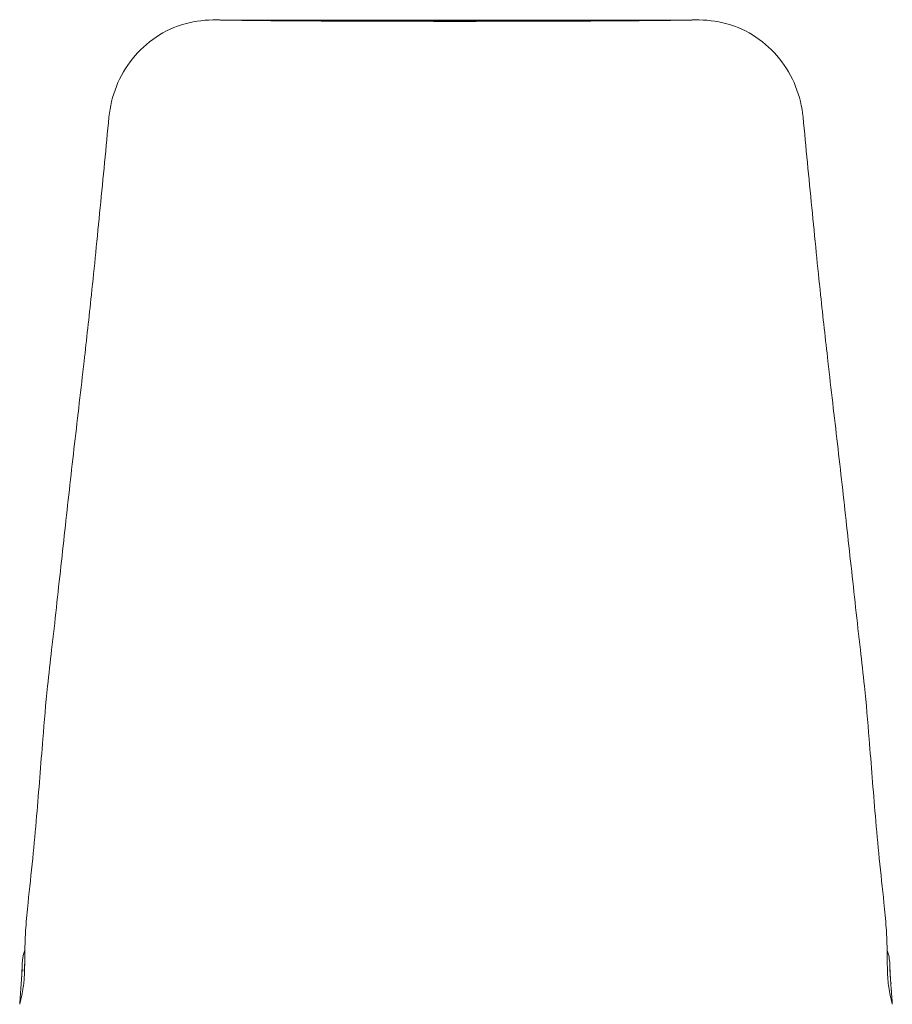
# Model space of a CAD drawing. Units: millimetres. Extents: x -15932 to -3096, y -887 to 4963.
# Drawn here: x -9166 to -8641, y 3400 to 3993 of the extents above; entities that cross this region are included whole.
import ezdxf

# ---------------------------------------------------------------- set-up
doc = ezdxf.new("R2010")
doc.units = ezdxf.units.MM
doc.layers.add('00', color=7, linetype='Continuous', lineweight=20)
doc.layers.add('ANNOTATION', color=7, linetype='Continuous', lineweight=9)

# ---------------------------------------------------------------- blocks, each defined once
blk = doc.blocks.new('VIVHCH5SL_REAR')
at = {"layer": '00'}
for p, q in [((-6581.46, 3992.64), (-6581.46, 3992.64)), ((-6929.08, 3934.18), (-6929.08, 3934.18)), ((-6511.08, 3934.18), (-6511.08, 3934.18)), ((-6981.34, 3423.94), (-6981.37, 3422.97)), ((-6981.34, 3423.94), (-6981.32, 3424.42)), ((-6981.32, 3424.42), (-6981.32, 3424.42)), ((-6458.84, 3424.42), (-6458.82, 3423.94)), ((-6458.79, 3422.97), (-6458.82, 3423.94)), ((-6458.24, 3412.58), (-6457.8, 3412.66))]:
    blk.add_line(p, q, dxfattribs=at)
for centre, major_axis, start_param, end_param in [((-6776.32, 4298.75), (808.8, 21.96), 4.593424, 4.594453), ((-6663.84, 4298.75), (-808.8, 21.96), 1.688732, 1.689762)]:
    blk.add_ellipse(centre, major_axis=major_axis, ratio=0.377844, start_param=start_param, end_param=end_param, dxfattribs=at)
for points, knots in [([(-6929.09, 3934.18), (-6928.47, 3940.51), (-6926.96, 3946.79), (-6922.22, 3958.65), (-6918.94, 3964.32), (-6910.88, 3974.37), (-6906.1, 3978.79), (-6895.3, 3985.98), (-6889.36, 3988.69), (-6876.88, 3992.14), (-6870.48, 3992.85), (-6864.17, 3992.7)], [-8.292238, -8.292238, -8.292238, -8.292238, -6.6357, -6.6357, -4.979163, -4.979163, -3.322626, -3.322626, -1.666088, -1.666088, -0.009551, -0.009551, -0.009551, -0.009551]), ([(-6858.7, 3992.64), (-6849.53, 3992.63), (-6840.26, 3992.59), (-6821.85, 3992.59), (-6812.57, 3992.59), (-6794.08, 3992.57), (-6784.84, 3992.56), (-6766.35, 3992.55), (-6757.22, 3992.6), (-6738.53, 3992.61), (-6729.24, 3992.56), (-6720.11, 3992.56)], [0.318039, 0.318039, 0.318039, 0.318039, 3.09366, 3.09366, 5.869282, 5.869282, 8.644903, 8.644903, 11.420525, 11.420525, 14.196146, 14.196146, 14.196146, 14.196146]), ([(-6828.73, 3992.35), (-6827.02, 3992.34), (-6825.31, 3992.33), (-6823.59, 3992.32), (-6820.17, 3992.3), (-6816.73, 3992.29), (-6813.3, 3992.27), (-6806.36, 3992.24), (-6799.43, 3992.21), (-6792.64, 3992.18), (-6789.14, 3992.16), (-6785.67, 3992.15), (-6782.26, 3992.13), (-6778.72, 3992.12), (-6775.25, 3992.11), (-6771.87, 3992.1), (-6771.7, 3992.1), (-6771.54, 3992.1), (-6771.38, 3992.1)], [-10.840361, -10.840361, -10.840361, -10.840361, -10.40859, -10.40859, -10.40859, -9.548491, -9.548491, -9.548491, -7.811578, -7.811578, -7.811578, -6.915636, -6.915636, -6.915636, -5.985114, -5.985114, -5.985114, -5.940109, -5.940109, -5.940109, -5.940109]), ([(-6782.26, 3992.13), (-6780.89, 3992.13), (-6779.52, 3992.12), (-6776.03, 3992.11), (-6773.94, 3992.1), (-6771.87, 3992.1)], [-5.5679989, -5.5679989, -5.5679989, -5.5679989, -5.3180921, -5.3180921, -4.9325741, -4.9325741, -4.9325741, -4.9325741]), ([(-6771.38, 3992.1), (-6767.79, 3992.09), (-6764.52, 3992.09), (-6761.48, 3992.09), (-6753.65, 3992.1), (-6747.27, 3992.11), (-6740.67, 3992.09), (-6735.82, 3992.08), (-6730.88, 3992.06), (-6725.2, 3992.06), (-6723.57, 3992.05), (-6721.87, 3992.05), (-6720.09, 3992.05)], [-5.940109, -5.940109, -5.940109, -5.940109, -4.95018, -4.95018, -4.95018, -2.407665, -2.407665, -2.407665, -0.53832, -0.53832, -0.53832, -0.000003, -0.000003, -0.000003, -0.000003]), ([(-6581.46, 3992.64), (-6590.63, 3992.63), (-6599.9, 3992.59), (-6618.32, 3992.59), (-6627.6, 3992.59), (-6646.09, 3992.57), (-6655.34, 3992.56), (-6673.82, 3992.55), (-6682.96, 3992.6), (-6701.66, 3992.61), (-6710.95, 3992.56), (-6720.08, 3992.56)], [-13.880067, -13.880067, -13.880067, -13.880067, -11.103853, -11.103853, -8.327638, -8.327638, -5.551424, -5.551424, -2.775209, -2.775209, 0.001005, 0.001005, 0.001005, 0.001005]), ([(-6578.98, 3992.66), (-6600.1, 3992.44), (-6630.39, 3992.31), (-6683.31, 3992.14), (-6703.71, 3992.15), (-6720.07, 3992.16)], [-10.722304, -10.722304, -10.722304, -10.722304, -5.396404, -5.396404, -1.282306, -1.282306, -1.282306, -1.282306]), ([(-6720.07, 3992.16), (-6720.07, 3992.13), (-6720.07, 3992.11), (-6720.07, 3992.07), (-6720.07, 3992.06), (-6720.07, 3992.05)], [0.4498749, 0.4498749, 0.4498749, 0.4498749, 0.6748036, 0.6748036, 0.7499211, 0.7499211, 0.7499211, 0.7499211]), ([(-6720.07, 3992.05), (-6718.29, 3992.05), (-6716.59, 3992.05), (-6714.96, 3992.06), (-6709.28, 3992.06), (-6704.34, 3992.08), (-6699.49, 3992.09), (-6692.89, 3992.11), (-6686.51, 3992.1), (-6678.68, 3992.09), (-6675.64, 3992.09), (-6672.37, 3992.09), (-6668.78, 3992.1)], [0.000003, 0.000003, 0.000003, 0.000003, 0.53832, 0.53832, 0.53832, 2.407665, 2.407665, 2.407665, 4.95018, 4.95018, 4.95018, 5.940109, 5.940109, 5.940109, 5.940109]), ([(-6668.78, 3992.1), (-6668.62, 3992.1), (-6668.46, 3992.1), (-6668.29, 3992.1), (-6664.91, 3992.11), (-6661.43, 3992.12), (-6657.9, 3992.13), (-6654.49, 3992.15), (-6651.02, 3992.16), (-6647.52, 3992.18), (-6640.73, 3992.21), (-6633.79, 3992.24), (-6626.86, 3992.27), (-6623.43, 3992.29), (-6619.99, 3992.3), (-6616.57, 3992.32), (-6614.85, 3992.33), (-6613.14, 3992.34), (-6611.43, 3992.35)], [5.940109, 5.940109, 5.940109, 5.940109, 5.985114, 5.985114, 5.985114, 6.915636, 6.915636, 6.915636, 7.811578, 7.811578, 7.811578, 9.548491, 9.548491, 9.548491, 10.40859, 10.40859, 10.40859, 10.840361, 10.840361, 10.840361, 10.840361]), ([(-6511.07, 3934.18), (-6511.69, 3940.51), (-6513.19, 3946.79), (-6517.94, 3958.65), (-6521.22, 3964.32), (-6529.27, 3974.37), (-6534.06, 3978.79), (-6544.86, 3985.98), (-6550.8, 3988.69), (-6563.28, 3992.14), (-6569.68, 3992.85), (-6575.99, 3992.7)], [0.000043, 0.000043, 0.000043, 0.000043, 1.65658, 1.65658, 3.313118, 3.313118, 4.969655, 4.969655, 6.626193, 6.626193, 8.28273, 8.28273, 8.28273, 8.28273]), ([(-6929.09, 3934.18), (-6930.82, 3915.98), (-6932.63, 3897.76), (-6935.28, 3870.62), (-6936.16, 3861.58), (-6937.89, 3844.05), (-6938.75, 3835.55), (-6941.08, 3813.59), (-6942.59, 3800.29), (-6945.97, 3770.26), (-6947.89, 3753.8), (-6951.75, 3721.05), (-6953.5, 3704.6), (-6957.11, 3671.95), (-6958.95, 3655.6), (-6961.64, 3630.5), (-6962.6, 3622.07), (-6964.43, 3606.24), (-6965.28, 3598.9), (-6967.17, 3580.95), (-6968.06, 3570.29), (-6970.15, 3544.22), (-6971.33, 3528.75), (-6973.36, 3504.75), (-6974.13, 3496.18), (-6975.91, 3478.65), (-6976.93, 3469.73), (-6978.37, 3455.99), (-6978.84, 3450.9), (-6979.42, 3442.15), (-6979.58, 3438.41), (-6979.8, 3429.44), (-6979.78, 3424.71), (-6979.89, 3420.79)], [-0.000037, -0.000037, -0.000037, -0.000037, 5.492566, 5.492566, 8.238868, 8.238868, 10.869405, 10.869405, 15.156823, 15.156823, 20.649426, 20.649426, 26.142028, 26.142028, 31.634631, 31.634631, 34.380932, 34.380932, 36.670194, 36.670194, 39.878799, 39.878799, 44.529229, 44.529229, 47.128419, 47.128419, 49.856706, 49.856706, 51.502028, 51.502028, 52.814568, 52.814568, 54.925991, 54.925991, 54.925991, 54.925991]), ([(-6511.07, 3934.18), (-6509.34, 3915.98), (-6507.53, 3897.76), (-6504.87, 3870.62), (-6504, 3861.58), (-6502.26, 3844.04), (-6501.41, 3835.55), (-6499.08, 3813.59), (-6497.57, 3800.29), (-6494.19, 3770.26), (-6492.27, 3753.79), (-6488.41, 3721.05), (-6486.65, 3704.6), (-6483.05, 3671.95), (-6481.21, 3655.6), (-6478.51, 3630.5), (-6477.56, 3622.07), (-6475.73, 3606.24), (-6474.88, 3598.9), (-6472.99, 3580.95), (-6472.1, 3570.29), (-6470.01, 3544.22), (-6468.83, 3528.75), (-6466.8, 3504.75), (-6466.03, 3496.18), (-6464.25, 3478.65), (-6463.23, 3469.73), (-6461.79, 3455.99), (-6461.32, 3450.9), (-6460.74, 3442.15), (-6460.58, 3438.41), (-6460.36, 3429.44), (-6460.38, 3424.71), (-6460.27, 3420.79)], [-78.190393, -78.190393, -78.190393, -78.190393, -72.697799, -72.697799, -69.951502, -69.951502, -67.320998, -67.320998, -63.03356, -63.03356, -57.540965, -57.540965, -52.048371, -52.048371, -46.555776, -46.555776, -43.809479, -43.809479, -41.520225, -41.520225, -38.311621, -38.311621, -33.66118, -33.66118, -31.061997, -31.061997, -28.333727, -28.333727, -26.688408, -26.688408, -25.375867, -25.375867, -23.264448, -23.264448, -23.264448, -23.264448]), ([(-6981.32, 3424.42), (-6981.23, 3426.95), (-6980.76, 3429.45), (-6979.92, 3431.83), (-6979.88, 3431.94), (-6979.84, 3432.05), (-6979.8, 3432.15)], [-4.2688385, -4.2688385, -4.2688385, -4.2688385, -3.5081661, -3.5081661, -3.5081661, -3.4742254, -3.4742254, -3.4742254, -3.4742254]), ([(-6981.7, 3415.79), (-6981.66, 3416.62), (-6981.62, 3417.33), (-6981.55, 3419.01), (-6981.51, 3419.78), (-6981.43, 3421.5), (-6981.41, 3422.09), (-6981.36, 3423.16), (-6981.4, 3422.24), (-6981.39, 3422.55), (-6981.39, 3422.55), (-6981.39, 3422.55)], [0.772161, 0.772161, 0.772161, 0.772161, 1.211022, 1.211022, 1.985396, 1.985396, 3.357071, 3.357071, 5.322721, 5.322721, 5.326907, 5.326907, 5.326907, 5.326907]), ([(-6458.79, 3423.09), (-6458.79, 3423.09), (-6458.78, 3422.77), (-6458.73, 3421.69), (-6458.7, 3420.96), (-6458.6, 3418.74), (-6458.55, 3417.74), (-6458.48, 3416.18), (-6458.47, 3415.99), (-6458.46, 3415.79)], [0.888346, 0.888346, 0.888346, 0.888346, 2.239969, 2.239969, 3.671988, 3.671988, 4.450608, 4.450608, 4.556476, 4.556476, 4.556476, 4.556476]), ([(-6982.4, 3405.99), (-6982.31, 3407.15), (-6982.23, 3408.27), (-6982.1, 3410.09), (-6982.05, 3410.82), (-6981.93, 3412.4), (-6981.88, 3413.17), (-6981.79, 3414.46), (-6981.75, 3414.97), (-6981.66, 3416.29), (-6981.62, 3416.97), (-6981.55, 3418.02), (-6981.53, 3418.41), (-6981.51, 3418.78)], [0, 0, 0, 0, 0.372923, 0.372923, 0.656047, 0.656047, 1.066811, 1.066811, 1.523125, 1.523125, 2.42018, 2.42018, 3.063076, 3.063076, 3.063076, 3.063076]), ([(-6981.48, 3419.2), (-6981.48, 3419.31), (-6981.47, 3419.41), (-6981.46, 3419.64), (-6981.45, 3419.74), (-6981.44, 3419.9), (-6981.44, 3419.97), (-6981.43, 3420.1), (-6981.43, 3420.15), (-6981.42, 3420.26), (-6981.42, 3420.31), (-6981.42, 3420.35)], [18.823976, 18.823976, 18.823976, 18.823976, 19.263484, 19.263484, 19.702993, 19.702993, 20.142501, 20.142501, 20.58201, 20.58201, 21.021518, 21.021518, 21.021518, 21.021518]), ([(-6458.68, 3419.2), (-6458.68, 3419.31), (-6458.69, 3419.41), (-6458.7, 3419.64), (-6458.71, 3419.74), (-6458.72, 3419.9), (-6458.72, 3419.97), (-6458.73, 3420.1), (-6458.73, 3420.15), (-6458.74, 3420.26), (-6458.74, 3420.31), (-6458.74, 3420.35)], [62.374649, 62.374649, 62.374649, 62.374649, 62.814157, 62.814157, 63.253666, 63.253666, 63.693174, 63.693174, 64.132682, 64.132682, 64.572191, 64.572191, 64.572191, 64.572191]), ([(-6458.65, 3418.78), (-6458.6, 3417.99), (-6458.55, 3417.06), (-6458.42, 3415.15), (-6458.36, 3414.36), (-6458.22, 3412.32), (-6458.15, 3411.36), (-6457.99, 3409.18), (-6457.9, 3407.96), (-6457.79, 3406.47), (-6457.78, 3406.23), (-6457.76, 3405.99)], [0, 0, 0, 0, 1.400396, 1.400396, 2.138953, 2.138953, 2.571098, 2.571098, 2.983181, 2.983181, 3.060325, 3.060325, 3.060325, 3.060325]), ([(-6457.97, 3408.94), (-6457.88, 3407.63), (-6457.77, 3406.18), (-6457.55, 3403.15), (-6457.43, 3401.53), (-6457.31, 3399.91)], [0, 0, 0, 0, 0.4655046, 0.4655046, 0.9633302, 0.9633302, 0.9633302, 0.9633302])]:
    blk.add_open_spline(points, degree=3, knots=knots, dxfattribs=at)
for points in [[(-6864.07, 3992.7), (-6864.1, 3992.7), (-6864.14, 3992.7), (-6864.17, 3992.7)], [(-6864.07, 3992.7), (-6864.07, 3992.7), (-6864.07, 3992.7), (-6864.07, 3992.7)], [(-6863.25, 3992.69), (-6862.78, 3992.68), (-6862.32, 3992.67), (-6861.87, 3992.66)], [(-6861.87, 3992.66), (-6858.93, 3992.63), (-6856, 3992.6), (-6853.12, 3992.56)], [(-6861.87, 3992.66), (-6860.95, 3992.65), (-6860.05, 3992.65), (-6859.16, 3992.64)], [(-6861.87, 3992.66), (-6859.1, 3992.63), (-6856.17, 3992.6), (-6853.12, 3992.56)], [(-6859.16, 3992.64), (-6859.01, 3992.64), (-6858.85, 3992.64), (-6858.7, 3992.64)], [(-6853.12, 3992.56), (-6850.16, 3992.53), (-6847.16, 3992.49), (-6844.11, 3992.46)], [(-6853.12, 3992.56), (-6850.23, 3992.53), (-6847.22, 3992.49), (-6844.11, 3992.46)], [(-6844.11, 3992.46), (-6839.08, 3992.4), (-6833.93, 3992.37), (-6828.73, 3992.35)], [(-6844.11, 3992.46), (-6839.21, 3992.41), (-6834.06, 3992.37), (-6828.73, 3992.35)], [(-6828.73, 3992.35), (-6827.03, 3992.34), (-6825.32, 3992.33), (-6823.59, 3992.32)], [(-6823.59, 3992.32), (-6820.22, 3992.3), (-6816.78, 3992.29), (-6813.3, 3992.27)], [(-6813.3, 3992.27), (-6806.55, 3992.24), (-6799.62, 3992.21), (-6792.64, 3992.18)], [(-6792.64, 3992.18), (-6789.19, 3992.16), (-6785.73, 3992.15), (-6782.26, 3992.13)], [(-6771.87, 3992.1), (-6771.7, 3992.1), (-6771.54, 3992.1), (-6771.38, 3992.1)], [(-6771.38, 3992.1), (-6760.46, 3992.06), (-6750.15, 3992.11), (-6740.67, 3992.09)], [(-6740.67, 3992.09), (-6733.28, 3992.08), (-6726.39, 3992.05), (-6720.09, 3992.05)], [(-6720.09, 3992.05), (-6720.08, 3992.05), (-6720.08, 3992.05), (-6720.08, 3992.05)], [(-6720.09, 3992.05), (-6720.08, 3992.05), (-6720.08, 3992.05), (-6720.07, 3992.05)], [(-6720.08, 3992.05), (-6720.08, 3992.05), (-6720.08, 3992.05), (-6720.07, 3992.05)], [(-6611.43, 3992.35), (-6606.23, 3992.37), (-6601.08, 3992.4), (-6596.05, 3992.46)], [(-6596.05, 3992.46), (-6593, 3992.49), (-6589.99, 3992.53), (-6587.04, 3992.56)], [(-6581.46, 3992.64), (-6581.31, 3992.64), (-6581.15, 3992.64), (-6581, 3992.64)], [(-6581, 3992.64), (-6580.11, 3992.65), (-6579.21, 3992.65), (-6578.29, 3992.66)], [(-6578.98, 3992.66), (-6578.3, 3992.66), (-6577.61, 3992.67), (-6576.91, 3992.69)], [(-6576.08, 3992.7), (-6576.08, 3992.7), (-6576.08, 3992.7), (-6576.08, 3992.7)], [(-6575.99, 3992.7), (-6576.02, 3992.7), (-6576.05, 3992.7), (-6576.08, 3992.7)], [(-6458.84, 3424.42), (-6458.93, 3426.95), (-6459.4, 3429.45), (-6460.37, 3432.33)], [(-6980.16, 3419.8), (-6980.1, 3420.41), (-6980.05, 3421.05), (-6980, 3421.74)], [(-6980, 3421.74), (-6979.94, 3422.61), (-6979.88, 3423.55), (-6979.82, 3424.57)], [(-6980, 3421.74), (-6979.94, 3422.61), (-6979.88, 3423.55), (-6979.82, 3424.57)], [(-6981.49, 3419.02), (-6981.5, 3418.93), (-6981.5, 3418.85), (-6981.51, 3418.78)], [(-6458.65, 3418.78), (-6458.66, 3418.85), (-6458.66, 3418.93), (-6458.67, 3419.02)], [(-6982.85, 3399.91), (-6982.69, 3401.97), (-6982.54, 3404.03), (-6982.4, 3405.99)], [(-6982.4, 3406.01), (-6982.39, 3406.07), (-6982.36, 3406.25), (-6982.3, 3406.55)], [(-6982.4, 3406.01), (-6982.39, 3406.07), (-6982.36, 3406.25), (-6982.3, 3406.55)], [(-6982.4, 3405.99), (-6982.4, 3406), (-6982.4, 3406), (-6982.4, 3406.01)], [(-6982.4, 3405.99), (-6982.4, 3406), (-6982.4, 3406), (-6982.4, 3406.01)], [(-6457.76, 3406.01), (-6457.76, 3406), (-6457.76, 3406), (-6457.76, 3405.99)]]:
    blk.add_open_spline(points, degree=3, dxfattribs=at)
at = {"layer": 'ANNOTATION'}
for points, knots in [([(-6771.52, 3991.91), (-6771.66, 3991.91), (-6772.55, 3991.91), (-6774.94, 3991.92), (-6778.7, 3991.94), (-6783.21, 3991.96), (-6787.72, 3991.98), (-6793.73, 3992.02), (-6799.74, 3992.05), (-6805.75, 3992.09), (-6810.25, 3992.12), (-6814.76, 3992.15), (-6819.26, 3992.18), (-6823.76, 3992.21), (-6828.26, 3992.24), (-6832.75, 3992.27), (-6837.24, 3992.31), (-6840.97, 3992.35), (-6843.95, 3992.39), (-6846.19, 3992.42), (-6848.43, 3992.45), (-6850.67, 3992.49), (-6852.92, 3992.52), (-6855.16, 3992.56), (-6857.4, 3992.59), (-6860.1, 3992.63), (-6862.04, 3992.66), (-6863.25, 3992.69)], [5.145202, 5.145202, 5.145202, 5.145202, 5.186854, 5.412338, 5.863406, 6.314629, 6.765883, 7.217117, 8.119624, 8.570938, 9.022337, 9.473847, 9.925215, 10.376371, 10.827408, 11.278149, 11.728074, 12.177241, 12.401569, 12.625923, 12.850879, 13.076511, 13.302856, 13.52873, 13.753906, 13.978908, 14.341798, 14.341798, 14.341798, 14.341798]), ([(-6858.7, 3992.64), (-6858.52, 3992.64), (-6858.34, 3992.64), (-6856.9, 3992.64), (-6855.64, 3992.64), (-6853.49, 3992.64), (-6852.6, 3992.64), (-6851.71, 3992.64)], [0.3180388, 0.3180388, 0.3180388, 0.3180388, 0.3726687, 0.3726687, 0.7538414, 0.7538414, 1.0212717, 1.0212717, 1.0212717, 1.0212717]), ([(-6851.92, 3992.63), (-6849.01, 3992.62), (-6846.05, 3992.6), (-6843.04, 3992.58), (-6838.09, 3992.56), (-6833.01, 3992.55), (-6827.86, 3992.55), (-6826.17, 3992.55), (-6824.47, 3992.55), (-6822.77, 3992.54), (-6819.39, 3992.54), (-6815.98, 3992.54), (-6812.58, 3992.53), (-6805.7, 3992.52), (-6798.83, 3992.51), (-6792.11, 3992.5), (-6788.65, 3992.5), (-6785.22, 3992.49), (-6781.85, 3992.49), (-6778.35, 3992.48), (-6774.92, 3992.48), (-6771.58, 3992.47), (-6771.41, 3992.47), (-6771.25, 3992.47), (-6771.09, 3992.47), (-6767.55, 3992.47), (-6764.32, 3992.48), (-6761.3, 3992.49), (-6753.55, 3992.51), (-6747.23, 3992.52), (-6740.69, 3992.51), (-6735.88, 3992.5), (-6730.94, 3992.49), (-6725.23, 3992.48), (-6723.58, 3992.47), (-6721.87, 3992.47), (-6720.08, 3992.47)], [-12.953855, -12.953855, -12.953855, -12.953855, -12.156314, -12.156314, -12.156314, -10.840361, -10.840361, -10.840361, -10.40859, -10.40859, -10.40859, -9.548491, -9.548491, -9.548491, -7.811578, -7.811578, -7.811578, -6.915636, -6.915636, -6.915636, -5.985114, -5.985114, -5.985114, -5.940109, -5.940109, -5.940109, -4.95018, -4.95018, -4.95018, -2.407665, -2.407665, -2.407665, -0.53832, -0.53832, -0.53832, -0.000003, -0.000003, -0.000003, -0.000003]), ([(-6851.71, 3992.64), (-6850.66, 3992.63), (-6849.61, 3992.63), (-6846.64, 3992.62), (-6844.73, 3992.61), (-6837.45, 3992.59), (-6832.05, 3992.59), (-6821.89, 3992.58), (-6817.18, 3992.58), (-6812.45, 3992.58), (-6805.34, 3992.57), (-6798.23, 3992.56), (-6791.12, 3992.56), (-6784.6, 3992.55), (-6778.06, 3992.54), (-6771.37, 3992.54), (-6771.21, 3992.54), (-6771.04, 3992.54)], [1.021272, 1.021272, 1.021272, 1.021272, 1.330554, 1.330554, 1.907266, 1.907266, 3.542659, 3.542659, 4.959274, 4.959274, 4.959274, 7.093821, 7.093821, 7.093821, 9.052709, 9.052709, 9.102665, 9.102665, 9.102665, 9.102665]), ([(-6720.07, 3991.84), (-6723.07, 3991.84), (-6729.08, 3991.85), (-6738.1, 3991.88), (-6747.14, 3991.9), (-6756.17, 3991.9), (-6764.3, 3991.89), (-6769.41, 3991.9), (-6771.52, 3991.91)], [0.000057, 0.000057, 0.000057, 0.000057, 0.900137, 1.802398, 2.706591, 3.611128, 4.512666, 5.145195, 5.145195, 5.145195, 5.145195]), ([(-6771.04, 3992.54), (-6769.5, 3992.54), (-6767.99, 3992.54), (-6764.76, 3992.55), (-6763.06, 3992.55), (-6759.48, 3992.56), (-6757.59, 3992.57), (-6750.72, 3992.59), (-6745.68, 3992.59), (-6740.69, 3992.59), (-6736.01, 3992.58), (-6731.36, 3992.56), (-6724.52, 3992.55), (-6722.31, 3992.55), (-6720.11, 3992.55)], [9.102665, 9.102665, 9.102665, 9.102665, 9.566288, 9.566288, 10.079867, 10.079867, 10.644984, 10.644984, 12.132639, 12.132639, 12.132639, 13.527773, 13.527773, 14.196146, 14.196146, 14.196146, 14.196146]), ([(-6720.11, 3992.55), (-6720.1, 3992.55), (-6720.09, 3992.55), (-6720.08, 3992.55), (-6718.61, 3992.55), (-6715.68, 3992.55), (-6711.26, 3992.56), (-6706.83, 3992.57), (-6703.13, 3992.58), (-6700.16, 3992.58), (-6697.17, 3992.59), (-6693.44, 3992.59), (-6688.96, 3992.59), (-6684.49, 3992.57), (-6680.04, 3992.56), (-6675.62, 3992.55), (-6672.32, 3992.54), (-6670.15, 3992.54), (-6669.45, 3992.54), (-6669.12, 3992.54)], [-0.003004, -0.003004, -0.003004, -0.003004, 0, 0, 0, 0.439324, 0.881037, 1.324152, 1.769069, 1.992146, 2.215602, 2.663922, 3.112545, 3.559735, 4.004522, 4.446701, 4.886526, 4.996161, 5.0964, 5.0964, 5.0964, 5.0964]), ([(-6720.08, 3992.47), (-6720.08, 3992.47), (-6720.08, 3992.47), (-6720.08, 3992.47), (-6718.29, 3992.47), (-6716.58, 3992.47), (-6714.93, 3992.48), (-6709.21, 3992.49), (-6704.28, 3992.5), (-6699.47, 3992.51), (-6692.93, 3992.52), (-6686.6, 3992.51), (-6678.86, 3992.49), (-6675.84, 3992.48), (-6672.61, 3992.47), (-6669.07, 3992.47), (-6668.91, 3992.47), (-6668.74, 3992.47), (-6668.58, 3992.47), (-6665.24, 3992.48), (-6661.81, 3992.48), (-6658.31, 3992.49), (-6654.94, 3992.49), (-6651.51, 3992.5), (-6648.05, 3992.5), (-6641.32, 3992.51), (-6634.45, 3992.52), (-6627.58, 3992.53), (-6624.18, 3992.54), (-6620.77, 3992.54), (-6617.39, 3992.54), (-6615.69, 3992.55), (-6613.99, 3992.55), (-6612.3, 3992.55), (-6607.15, 3992.55), (-6602.07, 3992.56), (-6597.12, 3992.58), (-6594.11, 3992.6), (-6591.15, 3992.62), (-6588.24, 3992.63)], [-0.000265, -0.000265, -0.000265, -0.000265, 0.000003, 0.000003, 0.000003, 0.53832, 0.53832, 0.53832, 2.407665, 2.407665, 2.407665, 4.95018, 4.95018, 4.95018, 5.940109, 5.940109, 5.940109, 5.985114, 5.985114, 5.985114, 6.915636, 6.915636, 6.915636, 7.811578, 7.811578, 7.811578, 9.548491, 9.548491, 9.548491, 10.40859, 10.40859, 10.40859, 10.840361, 10.840361, 10.840361, 12.156314, 12.156314, 12.156314, 12.953855, 12.953855, 12.953855, 12.953855]), ([(-6668.64, 3991.91), (-6671.96, 3991.89), (-6675.27, 3991.89), (-6680.38, 3991.89), (-6682.17, 3991.89), (-6690.55, 3991.9), (-6697.16, 3991.89), (-6709.2, 3991.86), (-6714.65, 3991.84), (-6720.07, 3991.84)], [9.291914, 9.291914, 9.291914, 9.291914, 10.291236, 10.291236, 10.827612, 10.827612, 12.803167, 12.803167, 14.437574, 14.437574, 14.437574, 14.437574]), ([(-6669.12, 3992.54), (-6669.09, 3992.54), (-6668.69, 3992.54), (-6667.91, 3992.54), (-6666.44, 3992.54), (-6664.59, 3992.54), (-6661.63, 3992.55), (-6657.93, 3992.55), (-6653.49, 3992.55), (-6649.05, 3992.56), (-6644.62, 3992.56), (-6640.18, 3992.57), (-6635.74, 3992.57), (-6631.3, 3992.58), (-6626.87, 3992.58), (-6622.43, 3992.58), (-6617.99, 3992.58), (-6614.3, 3992.58), (-6611.35, 3992.59), (-6608.4, 3992.59), (-6605.46, 3992.59), (-6602.53, 3992.59), (-6600.33, 3992.6), (-6598.14, 3992.6), (-6595.94, 3992.61), (-6593.73, 3992.62), (-6591.88, 3992.63), (-6590.39, 3992.63), (-6589.45, 3992.63), (-6588.81, 3992.64), (-6588.53, 3992.64), (-6588.45, 3992.64)], [5.096401, 5.096401, 5.096401, 5.096401, 5.105805, 5.216732, 5.327674, 5.549602, 5.7716, 6.215835, 6.660088, 7.104171, 7.548188, 7.992288, 8.436555, 8.881097, 9.325999, 9.770753, 10.215196, 10.659572, 10.881766, 11.103566, 11.54592, 11.766554, 11.986883, 12.206959, 12.427196, 12.649055, 12.87279, 12.985402, 13.098536, 13.155304, 13.18061, 13.18061, 13.18061, 13.18061]), ([(-6586.44, 3992.53), (-6589.49, 3992.49), (-6592.51, 3992.44), (-6595.52, 3992.4), (-6600.95, 3992.32), (-6606.41, 3992.28), (-6623.88, 3992.15), (-6635.9, 3992.08), (-6647.92, 3992.01), (-6654.66, 3991.97), (-6661.41, 3991.94), (-6668.15, 3991.91), (-6668.31, 3991.91), (-6668.48, 3991.91), (-6668.64, 3991.91)], [1.046592, 1.046592, 1.046592, 1.046592, 1.958576, 1.958576, 1.958576, 3.607688, 3.607688, 7.21765, 7.21765, 7.21765, 9.242515, 9.242515, 9.242515, 9.291914, 9.291914, 9.291914, 9.291914]), ([(-6588.45, 3992.64), (-6588.44, 3992.64), (-6588.38, 3992.64), (-6588.28, 3992.64), (-6588.1, 3992.64), (-6587.86, 3992.64), (-6587.5, 3992.64), (-6587.03, 3992.64), (-6586.48, 3992.64), (-6585.74, 3992.64), (-6584.83, 3992.64), (-6583.72, 3992.64), (-6582.62, 3992.64), (-6581.87, 3992.64), (-6581.48, 3992.64), (-6581.46, 3992.64)], [13.1806129, 13.1806129, 13.1806129, 13.1806129, 13.1836802, 13.1976173, 13.2115514, 13.2394106, 13.2672579, 13.3229179, 13.3785334, 13.4341061, 13.5451302, 13.6560032, 13.7667368, 13.8773417, 13.8837583, 13.8837583, 13.8837583, 13.8837583]), ([(-6576.91, 3992.69), (-6577.48, 3992.68), (-6578.07, 3992.67), (-6579.51, 3992.64), (-6580.38, 3992.63), (-6582.97, 3992.59), (-6584.71, 3992.56), (-6586.44, 3992.53)], [0.0847976, 0.0847976, 0.0847976, 0.0847976, 0.2599427, 0.2599427, 0.5221592, 0.5221592, 1.0465922, 1.0465922, 1.0465922, 1.0465922]), ([(-6981.34, 3423.94), (-6981.34, 3423.94), (-6981.34, 3423.94), (-6981.34, 3423.94), (-6981.34, 3423.89), (-6981.34, 3423.83), (-6981.34, 3423.78), (-6981.35, 3423.45), (-6981.37, 3423.13), (-6981.38, 3422.8), (-6981.38, 3422.65), (-6981.38, 3422.49), (-6981.39, 3422.33), (-6981.39, 3422.12), (-6981.39, 3421.96), (-6981.39, 3421.82), (-6981.39, 3421.56), (-6981.39, 3421.37), (-6981.39, 3421.08), (-6981.39, 3421.01), (-6981.4, 3420.93), (-6981.4, 3420.85), (-6981.4, 3420.68), (-6981.41, 3420.5), (-6981.42, 3420.32)], [24.773036, 24.773036, 24.773036, 24.773036, 24.777653, 24.777653, 24.777653, 25.043355, 25.043355, 25.043355, 26.569843, 26.569843, 26.569843, 27.288985, 27.288985, 27.288985, 28.19307, 28.19307, 28.19307, 29.857245, 29.857245, 29.857245, 30.298989, 30.298989, 30.298989, 31.229052, 31.229052, 31.229052, 31.229052]), ([(-6981.32, 3424.42), (-6981.33, 3424.25), (-6981.33, 3424.07), (-6981.34, 3423.7), (-6981.35, 3423.49), (-6981.35, 3423.29), (-6981.36, 3423.09), (-6981.36, 3422.89), (-6981.37, 3422.46), (-6981.38, 3422.23), (-6981.38, 3421.74), (-6981.38, 3421.47), (-6981.39, 3421.17)], [-31.677174, -31.677174, -31.677174, -31.677174, -30.237709, -30.237709, -28.622122, -28.622122, -28.622122, -26.998076, -26.998076, -25.107837, -25.107837, -22.872077, -22.872077, -22.872077, -22.872077]), ([(-6981.32, 3424.42), (-6981.32, 3424.42), (-6981.32, 3424.42), (-6981.32, 3424.42), (-6981.32, 3424.42), (-6981.32, 3424.42), (-6981.32, 3424.42)], [-31.684795066, -31.684795066, -31.684795066, -31.684795066, -31.678087138, -31.678087138, -31.678087138, -31.677173715, -31.677173715, -31.677173715, -31.677173715]), ([(-6458.77, 3421.17), (-6458.78, 3421.47), (-6458.78, 3421.74), (-6458.78, 3422.23), (-6458.79, 3422.46), (-6458.79, 3422.89), (-6458.8, 3423.09), (-6458.8, 3423.29), (-6458.81, 3423.49), (-6458.82, 3423.69), (-6458.83, 3424.07), (-6458.83, 3424.25), (-6458.84, 3424.42)], [66.42275, 66.42275, 66.42275, 66.42275, 68.65851, 68.65851, 70.548749, 70.548749, 72.172795, 72.172795, 72.172795, 73.783623, 73.783623, 75.227847, 75.227847, 75.227847, 75.227847]), ([(-6458.84, 3424.42), (-6458.84, 3424.42), (-6458.84, 3424.42), (-6458.84, 3424.42), (-6458.84, 3424.42), (-6458.84, 3424.42), (-6458.84, 3424.42)], [75.227846648, 75.227846648, 75.227846648, 75.227846648, 75.22876007, 75.22876007, 75.22876007, 75.235467999, 75.235467999, 75.235467999, 75.235467999]), ([(-6458.74, 3420.32), (-6458.75, 3420.5), (-6458.76, 3420.68), (-6458.76, 3420.85), (-6458.76, 3420.93), (-6458.77, 3421.01), (-6458.77, 3421.08), (-6458.77, 3421.37), (-6458.77, 3421.56), (-6458.77, 3421.82), (-6458.77, 3421.96), (-6458.77, 3422.12), (-6458.77, 3422.33), (-6458.77, 3422.49), (-6458.78, 3422.65), (-6458.78, 3422.8), (-6458.79, 3423.13), (-6458.81, 3423.45), (-6458.82, 3423.78), (-6458.82, 3423.83), (-6458.82, 3423.89), (-6458.82, 3423.94), (-6458.82, 3423.94), (-6458.82, 3423.94), (-6458.82, 3423.94)], [-31.229052, -31.229052, -31.229052, -31.229052, -30.298989, -30.298989, -30.298989, -29.857245, -29.857245, -29.857245, -28.19307, -28.19307, -28.19307, -27.288985, -27.288985, -27.288985, -26.569843, -26.569843, -26.569843, -25.043355, -25.043355, -25.043355, -24.777653, -24.777653, -24.777653, -24.773036, -24.773036, -24.773036, -24.773036]), ([(-6981.39, 3421.17), (-6981.39, 3421.09), (-6981.39, 3421.02), (-6981.39, 3420.94), (-6981.4, 3420.75), (-6981.41, 3420.56), (-6981.42, 3420.35)], [-22.872077, -22.872077, -22.872077, -22.872077, -22.318065, -22.318065, -22.318065, -21.021518, -21.021518, -21.021518, -21.021518]), ([(-6458.74, 3420.35), (-6458.75, 3420.56), (-6458.76, 3420.75), (-6458.76, 3420.94), (-6458.77, 3421.02), (-6458.77, 3421.09), (-6458.77, 3421.17)], [64.572191, 64.572191, 64.572191, 64.572191, 65.868738, 65.868738, 65.868738, 66.42275, 66.42275, 66.42275, 66.42275]), ([(-6980.22, 3414.4), (-6980.24, 3414.16), (-6980.26, 3413.92), (-6980.45, 3412), (-6980.66, 3410.47), (-6980.9, 3408.99), (-6980.92, 3408.89), (-6980.94, 3408.8)], [56.118302, 56.118302, 56.118302, 56.118302, 56.268723, 56.268723, 57.331268, 57.331268, 57.406985, 57.406985, 57.406985, 57.406985]), ([(-6459.22, 3408.8), (-6459.24, 3408.89), (-6459.26, 3408.99), (-6459.5, 3410.47), (-6459.71, 3412), (-6459.9, 3413.92), (-6459.92, 3414.16), (-6459.94, 3414.4)], [20.783453, 20.783453, 20.783453, 20.783453, 20.85917, 20.85917, 21.921966, 21.921966, 22.072136, 22.072136, 22.072136, 22.072136]), ([(-6981.79, 3404.42), (-6981.79, 3404.42), (-6981.79, 3404.42), (-6982.01, 3403.47), (-6982.2, 3402.69), (-6982.37, 3402.03), (-6982.38, 3401.99), (-6982.39, 3401.95)], [58.766029, 58.766029, 58.766029, 58.766029, 58.768243, 58.768243, 59.853059, 59.853059, 59.92031, 59.92031, 59.92031, 59.92031]), ([(-6457.77, 3401.95), (-6457.78, 3401.99), (-6457.79, 3402.03), (-6457.95, 3402.69), (-6458.15, 3403.47), (-6458.36, 3404.42), (-6458.36, 3404.42), (-6458.37, 3404.42)], [18.270131, 18.270131, 18.270131, 18.270131, 18.337382, 18.337382, 19.422126, 19.422126, 19.424411, 19.424411, 19.424411, 19.424411]), ([(-6982.39, 3401.95), (-6982.57, 3401.23), (-6982.68, 3400.72), (-6982.81, 3400.13), (-6982.84, 3399.98), (-6982.85, 3399.91)], [59.92031, 59.92031, 59.92031, 59.92031, 61.214999, 61.214999, 62.234426, 62.234426, 62.234426, 62.234426]), ([(-6457.31, 3399.91), (-6457.32, 3399.98), (-6457.35, 3400.13), (-6457.47, 3400.72), (-6457.59, 3401.23), (-6457.77, 3401.95)], [15.956012, 15.956012, 15.956012, 15.956012, 16.975253, 16.975253, 18.270131, 18.270131, 18.270131, 18.270131])]:
    blk.add_open_spline(points, degree=3, knots=knots, dxfattribs=at)
for points in [[(-6859.17, 3992.64), (-6856.74, 3992.64), (-6854.31, 3992.63), (-6851.92, 3992.63)], [(-6720.11, 3992.55), (-6720.11, 3992.56), (-6720.11, 3992.56), (-6720.11, 3992.56)], [(-6720.08, 3992.47), (-6720.08, 3992.5), (-6720.08, 3992.52), (-6720.11, 3992.55)], [(-6720.08, 3992.47), (-6720.08, 3992.33), (-6720.08, 3992.19), (-6720.08, 3992.05)], [(-6720.07, 3991.84), (-6720.07, 3991.91), (-6720.07, 3991.98), (-6720.07, 3992.05)], [(-6588.24, 3992.63), (-6585.85, 3992.63), (-6583.43, 3992.64), (-6581, 3992.64)], [(-6979.87, 3431.52), (-6979.81, 3432.04), (-6979.76, 3432.58), (-6979.7, 3433.14)], [(-6460.46, 3433.14), (-6460.43, 3432.86), (-6460.4, 3432.6), (-6460.37, 3432.33)], [(-6980.07, 3416.45), (-6980.11, 3415.74), (-6980.16, 3415.06), (-6980.22, 3414.4)], [(-6979.89, 3420.79), (-6979.93, 3419.25), (-6979.99, 3417.81), (-6980.07, 3416.45)], [(-6460.09, 3416.45), (-6460.17, 3417.81), (-6460.23, 3419.25), (-6460.27, 3420.79)], [(-6459.94, 3414.4), (-6460, 3415.06), (-6460.05, 3415.74), (-6460.09, 3416.45)], [(-6980.94, 3408.8), (-6981.22, 3407.07), (-6981.52, 3405.61), (-6981.79, 3404.42)], [(-6458.37, 3404.42), (-6458.63, 3405.61), (-6458.94, 3407.07), (-6459.22, 3408.8)]]:
    blk.add_open_spline(points, degree=3, dxfattribs=at)

msp = doc.modelspace()

# ---------------------------------------------------------------- block references
msp.add_blockref('VIVHCH5SL_REAR', (-2183.19, 0))

doc.saveas('drawing.dxf')
